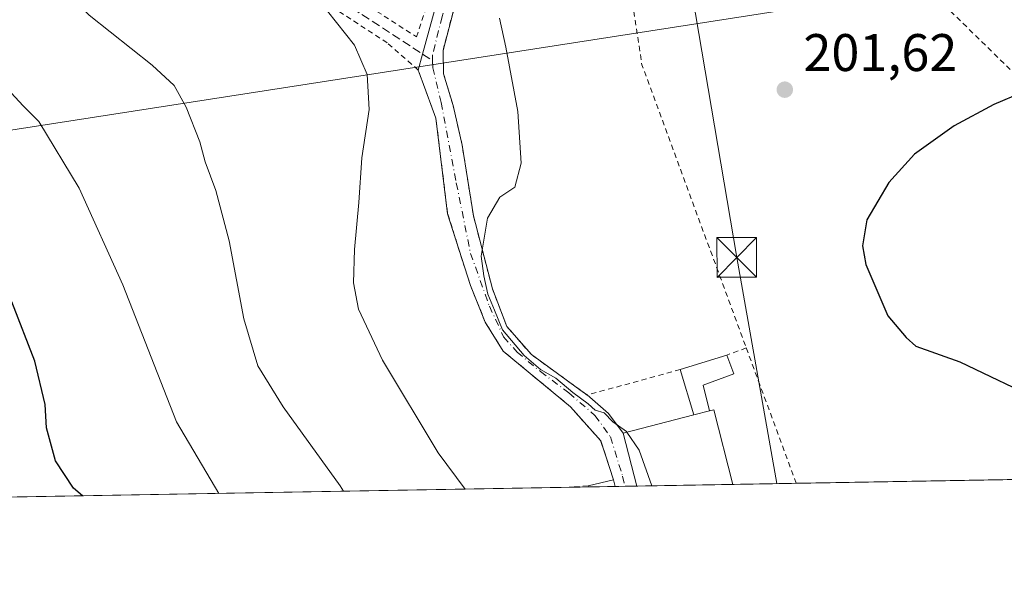
# Model space of a CAD drawing. Units: metres. Extents: x 616851 to 620300, y 4778016 to 4780389.
# Drawn here: x 617973 to 618160, y 4778016 to 4778126 of the extents above; entities that cross this region are included whole.
import ezdxf

# ---------------------------------------------------------------- set-up
doc = ezdxf.new("R2010")
doc.units = ezdxf.units.M
doc.header["$MEASUREMENT"] = 0
for name, pattern in [('DGN Style 2', [1.6480167562047852, 0.988810053722871, -0.6592067024819142]), ('DGN Style 3', [2.307223458686699, 1.648016756204785, -0.6592067024819142]), ('DGN Style 4', [2.6384748266838614, 1.318413404963828, -0.6592067024819142, 0.001648016756204785, -0.6592067024819142])]:
    doc.linetypes.add(name, pattern=pattern)
for name, color, linetype, lineweight in [('Alambrada', 7, 'DGN Style 2', 0), ('Comarca CxS', 21, 'Continuous', 0), ('Comunidad Autónoma CxS', 142, 'Continuous', 0), ('Corriente natural lineal oculto', 9, 'DGN Style 4', 13), ('Curva de nivel maestra', 30, 'Continuous', 30), ('Curva de nivel normal', 30, 'Continuous', 0), ('Edificación Cxs', 1, 'Continuous', 13), ('Edificación ligera Cxs', 1, 'Continuous', 0), ('Municipio CxS', 4, 'Continuous', 0), ('Pista pavimentada Cxs', 135, 'Continuous', 0), ('Pista pavimentada eje', 135, 'DGN Style 4', 0), ('Prado CxS', 92, 'Continuous', 0), ('Provincia CxS', 1, 'Continuous', 0), ('Punto de cota en terreno', 7, 'Continuous', 0), ('Rótulo de punto de cota en terreno', 7, 'Continuous', 0), ('Senda', 7, 'DGN Style 3', 0), ('Senda no paivmentada conexión', 7, 'DGN Style 3', 0), ('Tendido', 6, 'Continuous', 0), ('Torre de tendido puntual', 7, 'Continuous', 0)]:
    doc.layers.add(name, color=color, linetype=linetype, lineweight=lineweight)
doc.styles.add('Style-Arial', font='txt')

# ---------------------------------------------------------------- blocks, each defined once
blk = doc.blocks.new('*U15')
at = {"layer": 'Prado CxS', "color": 92, "linetype": 'Continuous', "lineweight": 0}
blk.add_polyline3d([(618539.9961000001, 4778045.090600001, 210.9524999999994), (618320.2647000002, 4778041.267000001, 194.3065999999963), (618320.4600999998, 4778041.4693, 194.3185999999987), (618333.3120999997, 4778052.715299999, 195.222299999994), (618328.4933000002, 4778060.7481, 194.6578000000009), (618320.4603000004, 4778063.4255, 191.7967999999964), (618311.8910999997, 4778055.3925, 191.0426000000007), (618299.5743000006, 4778053.7871, 190.8381999999983), (618280.2959000003, 4778064.4965, 190.875), (618246.5581, 4778085.3817, 188.3850999999995), (618241.1683, 4778085.920700001, 188.1276000000071), (618235.8466999996, 4778086.4529, 187.8714000000036), (618233.6611000003, 4778084.267300001, 187.7883000000002), (618228.5015000004, 4778079.107899999, 188.9054000000033), (618226.9763000002, 4778077.5825, 189.6823000000004), (618225.1366999998, 4778075.742699999, 190.8693999999959), (618229.4219000004, 4778062.354699999, 188.789499999999), (618224.7407000001, 4778047.8739, 190.0160000000033), (618225.2823000001, 4778039.614200001, 189.321299999996), (617901.1535, 4778033.973999999, 240.2807999999932)], dxfattribs=at)
blk = doc.blocks.new('5PATER')
at = {"layer": 'Punto de cota en terreno', "linetype": 'Continuous', "lineweight": 0}
h = blk.add_hatch(color=51, dxfattribs=at)
edge = h.paths.add_edge_path()
edge.add_ellipse((0, 0), major_axis=(-0.1095731443231308, -0.1110710700762829), ratio=0.9994222409660322, start_angle=0, end_angle=360)
blk = doc.blocks.new('5TTEND')
at = {"layer": 'Corriente natural lineal oculto', "color": 7, "linetype": 'Continuous', "lineweight": 0}
for p, q in [((-0.375, 0.3754), (0.375, -0.3746)), ((0.3720000000000001, 0.3784000000000001), (-0.3720000000000001, -0.3776))]:
    blk.add_line(p, q, dxfattribs=at)
at = {"layer": 'Corriente natural lineal oculto', "color": 7, "linetype": 'Continuous', "lineweight": 0, "flags": 128}
blk.add_lwpolyline([(-0.375, -0.3746), (0.375, -0.3746), (0.375, 0.3754), (-0.375, 0.3754), (-0.3720000000000001, -0.3776)], dxfattribs=at)

msp = doc.modelspace()

# ---------------------------------------------------------------- linework, layer by layer
at = {"layer": 'Alambrada', "color": 7, "linetype": 'DGN Style 2', "lineweight": 0, "extrusion": (-0.5875459309123688, -0.2255759528804124, 0.7771134206474701), "elevation": -1440826.996388046, "flags": 128}
msp.add_lwpolyline([(-4239153.612888779, 1779417.585906379), (-4239122.725133277, 1779408.845765621), (-4239065.559404125, 1779407.867947775)], dxfattribs=at)
at = {"layer": 'Alambrada', "color": 7, "linetype": 'DGN Style 2', "lineweight": 0, "extrusion": (0.3045478981216778, 0.1132819674327665, 0.9457366301482829), "elevation": 729704.9996808828, "flags": 128}
msp.add_lwpolyline([(4262796.55482606, -2123216.370642674), (4262796.55482606, -2123212.185179736)], dxfattribs=at)
at = {"layer": 'Alambrada', "color": 7, "linetype": 'DGN Style 2', "lineweight": 0, "extrusion": (0.03395808185971481, -0.09217265522108163, 0.995163830887108), "elevation": -419214.7487717334, "flags": 128}
msp.add_lwpolyline([(2231791.631703618, 4249154.823965729), (2231791.631703618, 4249127.357554109)], dxfattribs=at)
at = {"layer": 'Alambrada', "color": 7, "linetype": 'DGN Style 2', "lineweight": 0, "extrusion": (-0.03125872256788013, 0.7400713473095119, 0.6718015280980747), "elevation": 3516907.650976114, "flags": 128}
msp.add_lwpolyline([(-819162.859400765, -3189356.980108765), (-819159.4701737517, -3189356.761135944), (-819159.4299575537, -3189356.758300907)], dxfattribs=at)
at = {"layer": 'Alambrada', "color": 7, "linetype": 'DGN Style 2', "lineweight": 0}
for points in [[(617993.1201, 4778170.4901, 214.579700000002), (617993.9600999998, 4778164.1601, 219.5810000000056), (617995.0701000001, 4778159.1801, 218.0200999999943), (617997.9200999998, 4778154.8101, 216.3568999999989), (618004.4600999998, 4778149.9101, 214.1560999999929), (618019.4401000004, 4778139.700099999, 213.6248999999953), (618039.7301000003, 4778128.090100001, 209.1701999999932), (618048.6300999997, 4778122.340100001, 209.3122000000003), (618055.1001000004, 4778142.2601, 209.9738999999972), (618061.8101000005, 4778155.140100001, 210.6861000000063), (618070.1700999998, 4778166.880100001, 214.7256999999954), (618074.7600999996, 4778174.290100001, 216.4005000000034)], [(618085.9301000005, 4778038.4801, 207.1823000000004), (618083.5100999996, 4778045.860099999, 206.2814999999973), (618077.7801000001, 4778052.280099999, 205.7044000000024), (618065.0301000001, 4778062.850099999, 205.8043999999936), (618061.6401000004, 4778068.3101, 205.886599999998), (618058.8201000001, 4778075.2501, 206.1260000000038), (618054.5100999996, 4778088.870100001, 206.9225000000006), (618052.2801000001, 4778106.9301, 208.4434999999939), (618048.9401000004, 4778116.0701, 208.6287000000011), (618043.0500999996, 4778121.2401, 209.147100000002), (618027.9401000004, 4778131.0601, 212.6536999999953), (618008.9401000004, 4778142.5701, 213.502999999997), (617985.9600999998, 4778156.4101, 219.2565999999933), (617959.2401000002, 4778132.2501, 224.8081999999995), (617970.1901000004, 4778109.140100001, 227.5212000000029), (617952.3701, 4778053.890100001, 242.0984999999928)], [(618098.5701000001, 4778059.3301, 202.3622999999934), (618080.9401000004, 4778054.520099999, 204.915599999993), (618070.3701, 4778062.1801, 204.9652999999962), (618065.7301000003, 4778067.4901, 205.0513000000064), (618062.9801000003, 4778074.6601, 205.1361000000034), (618059.3901000004, 4778088.4901, 205.9477999999945), (618057.2600999996, 4778101.850099999, 207.7005000000063), (618055.5500999996, 4778109.3301, 208.0720000000001), (618053.7301000003, 4778115.390100001, 208.2149000000063), (618053.6300999997, 4778119.790100001, 208.5786999999982), (618058.0500999996, 4778136.7501, 210.4720999999991), (618060.5500999996, 4778141.5801, 209.2014999999956), (618071.0100999996, 4778137.1601, 212.1646999999939), (618086.5900999998, 4778148.350099999, 209.2765999999974)], [(618142.1700999998, 4778133.390100001, 205.409599999999), (618142.4200999998, 4778133.2601, 205.4498000000021), (618149.8000999996, 4778127.2301, 206.3123999999953), (618164.3701, 4778113.0101, 201.5121999999974), (618204.2600999996, 4778079.360099999, 195.719299999997)]]:
    msp.add_polyline3d(points, dxfattribs=at)
at = {"layer": 'Comarca CxS', "color": 21, "linetype": 'Continuous', "lineweight": 0}
msp.add_3dface([(620278.930000924, 4778075.349982186), (616890.6400008987, 4778016.389982189), (616850.8700008983, 4780329.979982166), (620238.0400009258, 4780388.929982164)], dxfattribs=at)
at = {"layer": 'Comunidad Autónoma CxS', "color": 142, "linetype": 'Continuous', "lineweight": 0}
msp.add_3dface([(620278.930000924, 4778075.349982186), (616890.6400008987, 4778016.389982189), (616850.8700008983, 4780329.979982166), (620238.0400009258, 4780388.929982164)], dxfattribs=at)
at = {"layer": 'Curva de nivel maestra', "color": 30, "linetype": 'Continuous', "lineweight": 30, "flags": 128}
for points, elevation in [([(618163.3700000001, 4778111.8101), (618157.9800000006, 4778109.550100001), (618150.5199999996, 4778105.520099999), (618142.9800000006, 4778100.120100001), (618138.0899999999, 4778094.7501), (618133.9699999997, 4778087.7301), (618133.0999999996, 4778082.800100001), (618133.7599999999, 4778079.2501), (618137.9199999999, 4778069.5001), (618141.4000000004, 4778065.4101), (618143.2300000006, 4778063.7601), (618151.5700000003, 4778060.790100001), (618167.4299999997, 4778053.200099999)], 200), ([(617985.2910000002, 4778035.438300001), (617983.5899999999, 4778036.850099999), (617980.2199999997, 4778042.040100001), (617978.5099999999, 4778048.3201), (617978.2199999997, 4778052.700099999), (617976.3099999996, 4778060.9001), (617971.9199999999, 4778072.190099999)], 225)]:
    msp.add_lwpolyline(points, dxfattribs=dict(at, elevation=elevation))
at = {"layer": 'Curva de nivel normal', "color": 30, "linetype": 'Continuous', "lineweight": 0, "flags": 128}
for points, elevation in [([(617970.8200000003, 4778141.640000001), (617975.3799999999, 4778137.57), (617986.5599999996, 4778126.480000001), (617998.5099999999, 4778117), (618002.6799999997, 4778113.180000001), (618004.9299999997, 4778109.02), (618007.5499999998, 4778102.460000001), (618008.5499999998, 4778098.720000001), (618010.5800000001, 4778093.27), (618013.1100000005, 4778083.75), (618015.9000000004, 4778068.92), (618018.5499999998, 4778060.039999999), (618023.3600000005, 4778052.26), (618034.1600000003, 4778037.300000001), (618034.7834000001, 4778036.2994)], 215), ([(618057.8413000006, 4778036.7006), (618052.7000000002, 4778043.57), (618042.1399999997, 4778061.15), (618037.6100000005, 4778070.77), (618036.6900000004, 4778075.74), (618036.8700000001, 4778082.08), (618037.7100000001, 4778091), (618038.2199999997, 4778099.42), (618039.6600000003, 4778108.609999999), (618039.2400000002, 4778115.24), (618036.8799999999, 4778120.810000001), (618031.75, 4778127.220000001)], 210), ([(618088.4685000004, 4778047.4902), (618088.3799999999, 4778047.619999999), (618085.8399999999, 4778049.470000001), (618084.1799999997, 4778051.119999999), (618082.4800000006, 4778051.640000001), (618081.1299999999, 4778052.859999999), (618078.25, 4778055.02), (618075.0099999999, 4778057.74), (618072.0899999999, 4778059.380000001), (618069, 4778062.02), (618064.9299999997, 4778066.880000001), (618063.3700000001, 4778070.58), (618062.1100000005, 4778073.619999999), (618061.3600000005, 4778077.109999999), (618060.8499999996, 4778080.810000001), (618062.0599999996, 4778088.039999999), (618064.4199999999, 4778091.970000001), (618067.2400000002, 4778093.9), (618068.4400000004, 4778098.41), (618067.8399999999, 4778108.25), (618065.5499999998, 4778120.41), (618064.3600000005, 4778125.9)], 205), ([(617970.2599999999, 4778113.4), (617974.0999999996, 4778109.27), (617977.0300000003, 4778106.34), (617984.6900000004, 4778093.699999999), (617992.9400000004, 4778075.4), (618003.0999999996, 4778049.41), (618011.1425000001, 4778035.888)], 220), ([(618093.1720000004, 4778037.315400001), (618090.7800000003, 4778044.100000001), (618088.4685000004, 4778047.4902)], 205)]:
    msp.add_lwpolyline(points, dxfattribs=dict(at, elevation=elevation))
at = {"layer": 'Edificación Cxs', "color": 1, "linetype": 'Continuous', "lineweight": 13, "elevation": 209.1802000000025, "flags": 128}
msp.add_lwpolyline([(618108.5667000003, 4778037.5833), (618090.3485000003, 4778037.2663), (618087.7701000003, 4778047.3101), (618101.1401000004, 4778050.7601), (618104.1401000004, 4778051.540100001), (618104.9200999998, 4778051.7301)], close=True, dxfattribs=at)
at = {"layer": 'Edificación Cxs', "color": 1, "linetype": 'Continuous', "lineweight": 13, "extrusion": (0.3820777294871383, 0.2129514704739685, 0.8992598511292095), "elevation": 1253840.392197761, "flags": 128}
msp.add_lwpolyline([(3872664.668002332, -2577243.087018267), (3872664.454229557, -2577243.947528673), (3872650.321818291, -2577239.830841402)], dxfattribs=at)
at = {"layer": 'Edificación Cxs', "color": 1, "linetype": 'Continuous', "lineweight": 13, "extrusion": (0.02617380649597266, 0.2280233031163813, 0.9733038092442701), "elevation": 1105885.212939037, "flags": 128}
msp.add_lwpolyline([(-69185.8669572419, -4688699.932010252), (-69182.16001394088, -4688709.881880706), (-69195.04936782352, -4688714.969877692)], dxfattribs=at)
at = {"layer": 'Edificación Cxs', "color": 1, "linetype": 'Continuous', "lineweight": 13, "extrusion": (0.4678468902289568, 0.121640191697488, 0.8753987383283647), "elevation": 870559.8012860683, "flags": 128}
msp.add_lwpolyline([(4468769.892680109, -1576087.10677559), (4468769.892680109, -1576083.565827004)], dxfattribs=at)
at = {"layer": 'Edificación Cxs', "color": 1, "linetype": 'Continuous', "lineweight": 13, "extrusion": (0.2009791197266566, 0.003497073308743463, 0.9795892832775233), "elevation": 141137.3114274257, "flags": 128}
msp.add_lwpolyline([(4766560.859110045, -686789.0692086795), (4766560.859110045, -686770.4685991883)], dxfattribs=at)
at = {"layer": 'Edificación ligera Cxs', "color": 1, "linetype": 'Continuous', "lineweight": 0, "flags": 128}
for points, elevation in [([(618104.1401000004, 4778051.540100001), (618101.1401000004, 4778050.7601), (618098.5701000001, 4778059.3301), (618107.3901000004, 4778062.0601), (618108.7600999996, 4778058.5101), (618102.9401000004, 4778056.390100001)], 205.7287000000069), ([(618086.2291000001, 4778037.194700001), (618081.1908999998, 4778037.106899999), (618081.1901000004, 4778037.110099999), (618081.1401000004, 4778037.340100001), (618085.9301000005, 4778038.4801)], 207.7360999999946)]:
    msp.add_lwpolyline(points, close=True, dxfattribs=dict(at, elevation=elevation))
at = {"layer": 'Edificación ligera Cxs', "color": 1, "linetype": 'Continuous', "lineweight": 0, "extrusion": (-0.2174391052070697, -0.06730258018095747, 0.9737507885633443), "elevation": -455777.47073654, "flags": 128}
msp.add_lwpolyline([(-4381650.973426425, 1950717.42943618), (-4381650.973426425, 1950726.911162143)], dxfattribs=at)
at = {"layer": 'Edificación ligera Cxs', "color": 1, "linetype": 'Continuous', "lineweight": 0, "extrusion": (-0.1011549918841544, 0.337314506003063, 0.9359415535474565), "elevation": 1549374.366029377, "flags": 128}
msp.add_lwpolyline([(-1964525.363356796, -4117268.183933165), (-1964525.363356796, -4117277.743349935)], dxfattribs=at)
at = {"layer": 'Edificación ligera Cxs', "color": 1, "linetype": 'Continuous', "lineweight": 0, "extrusion": (0.4678468902289568, 0.121640191697488, 0.8753987383283647), "elevation": 870559.8012860683, "flags": 128}
msp.add_lwpolyline([(4468769.892680109, -1576087.10677559), (4468769.892680109, -1576083.565827004)], dxfattribs=at)
at = {"layer": 'Edificación ligera Cxs', "color": 1, "linetype": 'Continuous', "lineweight": 0, "extrusion": (0.1054540657641416, 0.02509762734211438, 0.9941074132686107), "elevation": 185303.0649808165, "flags": 128}
msp.add_lwpolyline([(4505104.808053735, -1697456.510442701), (4505104.808053735, -1697461.463417728)], dxfattribs=at)
at = {"layer": 'Edificación ligera Cxs', "color": 1, "linetype": 'Continuous', "lineweight": 0, "extrusion": (0.2934876368525847, 0.1325424825301715, 0.9467298967178679), "elevation": 814888.7578465742, "flags": 128}
msp.add_lwpolyline([(4100170.831541243, -2395040.388203427), (4100170.834786898, -2395040.38882449), (4100171.064981517, -2395040.440683217)], dxfattribs=at)
at = {"layer": 'Edificación ligera Cxs', "color": 1, "linetype": 'Continuous', "lineweight": 0, "extrusion": (0.08416898036350369, 0.001466800961440126, 0.9964504158459204), "elevation": 59238.69176534179, "flags": 128}
msp.add_lwpolyline([(4766542.159510852, -698739.352348857), (4766542.159510851, -698734.2954339305)], dxfattribs=at)
at = {"layer": 'Edificación ligera Cxs', "color": 1, "linetype": 'Continuous', "lineweight": 0, "extrusion": (-0.02188880464660251, 0.09409989803324177, 0.995322103352114), "elevation": 436289.9847201563, "flags": 128}
msp.add_lwpolyline([(-1684543.272076381, -4492621.394126538), (-1684543.272076381, -4492620.068206567)], dxfattribs=at)
at = {"layer": 'Edificación ligera Cxs', "color": 1, "linetype": 'Continuous', "lineweight": 0}
msp.add_polyline3d([(618107.3901000004, 4778062.0601, 204.5204999999987), (618108.7600999996, 4778058.5101, 202.2780000000057), (618102.9401000004, 4778056.390100001, 202.5690999999933), (618104.1401000004, 4778051.540100001, 204.0170000000071)], dxfattribs=at)
at = {"layer": 'Municipio CxS', "color": 4, "linetype": 'Continuous', "lineweight": 0}
msp.add_3dface([(620278.930000924, 4778075.349982186), (616890.6400008987, 4778016.389982189), (616850.8700008983, 4780329.979982166), (620238.0400009258, 4780388.929982164)], dxfattribs=at)
at = {"layer": 'Pista pavimentada Cxs', "color": 135, "linetype": 'Continuous', "lineweight": 0, "extrusion": (0.1768967546572681, 0.2405482892104639, 0.9543815058715489), "elevation": 1258884.921667478, "flags": 128}
msp.add_lwpolyline([(2332778.928820779, -4023081.430646252), (2332778.083056683, -4023081.451410517), (2332778.074642329, -4023081.450740702)], dxfattribs=at)
at = {"layer": 'Pista pavimentada Cxs', "color": 135, "linetype": 'Continuous', "lineweight": 0, "extrusion": (0.4944157457548004, 0.6312666094225812, 0.5975412439136257), "elevation": 3321937.680095396, "flags": 128}
msp.add_lwpolyline([(2459563.011922742, -2475299.777960554), (2459557.683360902, -2475299.312654696), (2459553.199268774, -2475297.303645839)], dxfattribs=at)
at = {"layer": 'Pista pavimentada Cxs', "color": 135, "linetype": 'Continuous', "lineweight": 0, "extrusion": (-0.05347993259907102, 0.208323668569093, 0.976596716113214), "elevation": 962527.1063939364, "flags": 128}
msp.add_lwpolyline([(-1786750.297790634, -4369534.709177761), (-1786750.297790634, -4369524.091204759)], dxfattribs=at)
at = {"layer": 'Pista pavimentada Cxs', "color": 135, "linetype": 'Continuous', "lineweight": 0, "extrusion": (-0.02187901698369528, 0.09409660878949531, 0.9953226295177579), "elevation": 436280.3183127091, "flags": 128}
msp.add_lwpolyline([(-1684132.666945618, -4492774.944999769), (-1684132.666945618, -4492776.27099414)], dxfattribs=at)
at = {"layer": 'Pista pavimentada Cxs', "color": 135, "linetype": 'Continuous', "lineweight": 0, "extrusion": (-0.4131937795936784, -0.00719164809129957, 0.9106147268207458), "elevation": -289562.5672427543, "flags": 128}
msp.add_lwpolyline([(-4766557.464661918, 638560.3311702952), (-4766557.464661918, 638555.8066180324)], dxfattribs=at)
at = {"layer": 'Pista pavimentada Cxs', "color": 135, "linetype": 'Continuous', "lineweight": 0}
for points in [[(618049.6926999995, 4778114.010700001, 208.6633000000002), (618048.9501, 4778116.0701, 208.627800000002), (618049.7701000003, 4778119.100099999, 208.7553999999946), (618053.5201000003, 4778132.9001, 211.6037000000069), (618058.9801000003, 4778146.380100001, 209.5985999999975), (618066.2701000003, 4778157.8201, 211.271900000007), (618073.5800999999, 4778167.470100001, 213.8666999999987), (618082.6901000004, 4778176.2401, 215.0430999999953), (618088.5401, 4778181.120100001, 214.4088000000047), (618091.9801000003, 4778186.590100001, 214.2161999999953), (618090.8350999998, 4778190.090100001, 215.8221999999951), (618079.8450999996, 4778202.421900001, 217.536300000007)], [(618059.2111000001, 4778138.993100001, 210.0016999999934), (618058.0500999996, 4778136.7501, 210.4720999999991), (618053.6300999997, 4778119.790100001, 208.5786999999982), (618053.7301000003, 4778115.390100001, 208.2149000000063), (618055.5500999996, 4778109.3301, 208.0720000000001), (618057.2600999996, 4778101.850099999, 207.7005000000063), (618059.3901000004, 4778088.4901, 205.9477999999945), (618062.9801000003, 4778074.6601, 205.1361000000034), (618065.7301000003, 4778067.4901, 205.0513000000064), (618070.3701, 4778062.1801, 204.9652999999962), (618080.2570000002, 4778055.0152, 204.9184999999998)], [(618058.0500999996, 4778136.7501, 210.4720999999991), (618053.6300999997, 4778119.790100001, 208.5786999999982), (618053.7301000003, 4778115.390100001, 208.2149000000063), (618055.5500999996, 4778109.3301, 208.0720000000001), (618057.2600999996, 4778101.850099999, 207.7005000000063), (618059.3901000004, 4778088.4901, 205.9477999999945), (618062.9801000003, 4778074.6601, 205.1361000000034), (618065.7301000003, 4778067.4901, 205.0513000000064), (618070.3701, 4778062.1801, 204.9652999999962), (618080.2569000004, 4778055.015100001, 204.9184999999998), (618080.9501, 4778054.530099999, 204.9122999999963), (618084.9801000003, 4778051.020099999, 205.2856000000029), (618087.7701000003, 4778047.3101, 206.8965000000026), (618090.3485000003, 4778037.266200001, 209.1802000000025), (618086.2290000003, 4778037.194599999, 207.3104000000021), (618085.9301000005, 4778038.4801, 207.1823000000004), (618083.5100999996, 4778045.860099999, 206.2814999999973), (618077.7801000001, 4778052.280099999, 205.7044000000024), (618065.0301000001, 4778062.850099999, 205.8043999999936), (618061.6401000004, 4778068.3101, 205.886599999998), (618058.8201000001, 4778075.2501, 206.1260000000038), (618054.5100999996, 4778088.870100001, 206.9225000000006), (618052.2801000001, 4778106.9301, 208.4434999999939), (618049.6926999995, 4778114.010700001, 208.6633000000002), (618048.9501, 4778116.0701, 208.627800000002), (618049.7701000003, 4778119.100099999, 208.7553999999946), (618053.5201000003, 4778132.9001, 211.6037000000069)], [(618085.9301000005, 4778038.4801, 207.1823000000004), (618083.5100999996, 4778045.860099999, 206.2814999999973), (618077.7801000001, 4778052.280099999, 205.7044000000024), (618065.0301000001, 4778062.850099999, 205.8043999999936), (618061.6401000004, 4778068.3101, 205.886599999998), (618058.8201000001, 4778075.2501, 206.1260000000038), (618054.5100999996, 4778088.870100001, 206.9225000000006), (618052.2801000001, 4778106.9301, 208.4434999999939), (618049.6926999995, 4778114.010700001, 208.6633000000002)]]:
    msp.add_polyline3d(points, dxfattribs=at)
at = {"layer": 'Pista pavimentada eje', "color": 135, "linetype": 'DGN Style 4', "lineweight": 0}
for points in [[(618080.5443000002, 4778205.220699999, 215.6388000000007), (618081.4885, 4778204.004100001, 215.623900000006), (618086.0657000003, 4778198.402100001, 216.3478000000032), (618089.4133000001, 4778193.9615, 216.6022999999986), (618091.6851000005, 4778191.380100001, 214.9345999999932), (618092.5500999996, 4778188.245100001, 213.9495000000024), (618093.1201, 4778186.495100001, 213.5228999999963), (618091.5050999997, 4778182.940099999, 213.3793000000005), (618089.7851, 4778180.2051, 213.520399999994), (618083.6901000004, 4778175.120100001, 214.2670000000071), (618074.7050999999, 4778166.470100001, 213.2109000000055), (618071.0500999996, 4778161.645099999, 212.2687000000006), (618067.5000999998, 4778156.965100001, 211.2201999999961), (618063.9650999998, 4778151.4101, 210.5255999999936), (618060.3201000001, 4778145.690099999, 209.6557999999932), (618059.7651000004, 4778143.985099999, 209.6524000000063), (618057.0351, 4778137.245100001, 210.997000000003), (618053.4474999999, 4778126.2005, 212.7762999999977), (618051.6218999998, 4778118.8981, 208.6088000000018), (618051.6561000004, 4778117.872500001, 208.4091999999946)], [(618051.6561000004, 4778117.872500001, 208.4091999999946), (618051.7012999998, 4778116.5167, 208.3727999999974), (618053.2887000004, 4778109.9287, 208.3472000000038), (618056.1463000001, 4778094.6887, 207.0393999999942), (618058.8450999996, 4778081.353499999, 205.915399999998), (618062.4168999996, 4778071.352299999, 205.4527999999991), (618065.1157000001, 4778065.5579, 205.4391000000032), (618067.6557, 4778062.621099999, 205.3366999999998), (618072.1007000003, 4778058.969699999, 205.2920000000013), (618077.4981000006, 4778054.921700001, 205.3227999999945), (618082.4194999998, 4778050.635299999, 205.4535999999935), (618085.3563000001, 4778046.587300001, 206.4419999999955), (618087.6580999997, 4778039.1261, 207.1340999999957), (618088.1268999996, 4778037.227600001, 207.6211000000039)]]:
    msp.add_polyline3d(points, dxfattribs=at)
at = {"layer": 'Prado CxS', "color": 92, "linetype": 'Continuous', "lineweight": 0, "extrusion": (0.01339021812554407, 0.0002329980623951905, 0.9999103198639634), "elevation": 9590.47885377962, "flags": 128}
msp.add_lwpolyline([(618118.7564661741, 4778036.666632272), (618062.4488149679, 4778035.686932245)], dxfattribs=at)
at = {"layer": 'Prado CxS', "color": 92, "linetype": 'Continuous', "lineweight": 0, "extrusion": (0.1992467728729668, 0.003467146184591775, 0.9799432138634581), "elevation": 139919.4138271321, "flags": 128}
msp.add_lwpolyline([(4766560.099119628, -687012.0143265999), (4766560.099119628, -686896.1118024408)], dxfattribs=at)
at = {"layer": 'Prado CxS', "color": 92, "linetype": 'Continuous', "lineweight": 0, "extrusion": (0.09103859679889476, 0.001584237876776098, 0.9958461046181977), "elevation": 64045.04416381503, "flags": 128}
msp.add_lwpolyline([(4766559.706499205, -698190.3702069027), (4766559.706499206, -698186.8843013202)], dxfattribs=at)
at = {"layer": 'Prado CxS', "color": 92, "linetype": 'Continuous', "lineweight": 0, "extrusion": (0.1592778145487184, 0.002772550580590165, 0.9872299077498929), "elevation": 111898.4388054759, "flags": 128}
msp.add_lwpolyline([(4766556.073044648, -692164.7232109791), (4766556.073044648, -692159.6190673542)], dxfattribs=at)
at = {"layer": 'Prado CxS', "color": 92, "linetype": 'Continuous', "lineweight": 0, "extrusion": (0.1782027256278983, 0.003098688070086157, 0.9839889159492766), "elevation": 125153.2941701883, "flags": 128}
msp.add_lwpolyline([(4766569.007688347, -689803.7918621233), (4766569.007688348, -689801.8628903045)], dxfattribs=at)
at = {"layer": 'Prado CxS', "color": 92, "linetype": 'Continuous', "lineweight": 0, "extrusion": (0.1684195798579528, 0.002933848401949262, 0.9857110315168565), "elevation": 118319.1925349712, "flags": 128}
msp.add_lwpolyline([(4766547.053767484, -691162.4933547862), (4766547.053767483, -691160.2392083084)], dxfattribs=at)
at = {"layer": 'Prado CxS', "color": 92, "linetype": 'Continuous', "lineweight": 0, "extrusion": (0.2167750224085633, 0.003771924893980446, 0.9762143013920465), "elevation": 152209.6332821934, "flags": 128}
msp.add_lwpolyline([(4766560.859110044, -684420.3329866804), (4766560.859110044, -684401.668070899)], dxfattribs=at)
at = {"layer": 'Prado CxS', "color": 92, "linetype": 'Continuous', "lineweight": 0, "extrusion": (0.08934410230874171, 0.001554607959179908, 0.9959996057111361), "elevation": 62853.0535799526, "flags": 128}
msp.add_lwpolyline([(4766560.825396117, -698330.569982902), (4766560.825396117, -698318.537434126)], dxfattribs=at)
at = {"layer": 'Provincia CxS', "color": 1, "linetype": 'Continuous', "lineweight": 0}
msp.add_3dface([(620278.930000924, 4778075.349982186), (616890.6400008987, 4778016.389982189), (616850.8700008983, 4780329.979982166), (620238.0400009258, 4780388.929982164)], dxfattribs=at)
at = {"layer": 'Senda', "color": 7, "linetype": 'DGN Style 3', "lineweight": 0}
msp.add_polyline3d([(617993.4600999998, 4778154.840100001, 215.6953000000067), (618019.6201, 4778138.090100001, 213.2912000000069), (618032.4700999996, 4778130.360099999, 212.7157000000007), (618049.7701000003, 4778119.100099999, 208.7553999999946)], dxfattribs=at)
at = {"layer": 'Senda no paivmentada conexión', "color": 7, "linetype": 'DGN Style 3', "lineweight": 0, "extrusion": (0.1274370455812966, -0.08294894854779757, 0.9883720308407787), "elevation": -317371.1906670531, "flags": 128}
msp.add_lwpolyline([(4341691.360375479, 2064315.711129335), (4341691.360375479, 2064313.434321878)], dxfattribs=at)
at = {"layer": 'Tendido', "color": 6, "linetype": 'Continuous', "lineweight": 0}
for points in [[(617437.9698999999, 4778025.914100001, 199.9928999999975), (617761.3754000004, 4778073.032600001, 242.3239000000031), (617860.9369000001, 4778087.525, 247.2697999999946), (618147.1200000001, 4778131.99, 205.8239000000031), (618378.6460999995, 4778164.4089, 200.795299999998), (618619.5258, 4778199.376, 228.946100000001), (618698.0488, 4778213.241800001, 229.4372000000003), (618856.0099999999, 4778234.310000001, 222.3702000000048), (619086.4800000006, 4778268.779999999, 220.9717999999993), (619485.6738, 4778326.988, 261.1739999999991), (619606.2100000001, 4778345.42, 255.7850999999937), (619855.3552000001, 4778382.272100001, 223.6196999999956), (619993.8399999999, 4778400.970000001, 221.7525000000023), (620026.9709999999, 4778375.7784, 213.9741999999969)], [(618090.8300999999, 4778190.090100001, 215.8276000000042), (618096.6564999997, 4778155.0551, 207.8221000000049), (618109.2904000003, 4778080.5748, 201.8530000000028), (618116.8754000004, 4778037.727800001, 201.2085999999981)]]:
    msp.add_polyline3d(points, dxfattribs=at)

# ---------------------------------------------------------------- block references
at = {"layer": 'Prado CxS', "color": 92, "linetype": 'Continuous', "lineweight": 0}
msp.add_blockref('*U15', (0, 0), dxfattribs=at)
at = {"layer": 'Punto de cota en terreno', "color": 7, "linetype": 'Continuous', "lineweight": 0, "xscale": 10, "yscale": 10, "zscale": 10}
msp.add_blockref('5PATER', (618118.4000000004, 4778112.359999999, 201.6199999999953), dxfattribs=at)
at = {"layer": 'Torre de tendido puntual', "color": 7, "linetype": 'Continuous', "lineweight": 0, "xscale": 10, "yscale": 10, "zscale": 10}
msp.add_blockref('5TTEND', (618109.2904000003, 4778080.5748, 201.8530000000028), dxfattribs=at)

# ---------------------------------------------------------------- texts
at = {"layer": 'Rótulo de punto de cota en terreno', "color": 7, "linetype": 'Continuous', "lineweight": 0, "style": 'Style-Arial'}
msp.add_text('201,62', height=7.000000000000002, dxfattribs=at).set_placement((618121.9277999997, 4778115.887800001))

doc.saveas('drawing.dxf')
